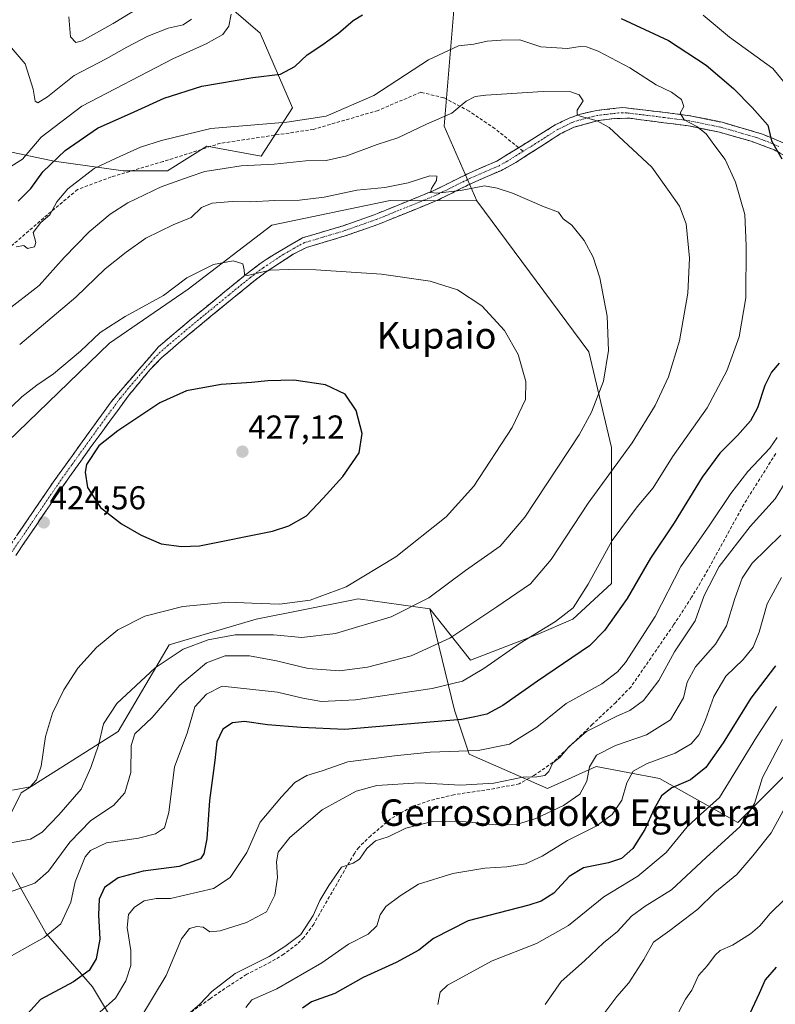
# Model space of a CAD drawing. Units: metres. Extents: x 579728 to 583149, y 4765911 to 4768265.
# Drawn here: x 580326 to 580554, y 4766078 to 4766376 of the extents above; entities that cross this region are included whole.
import ezdxf
from ezdxf.enums import TextEntityAlignment as Align

# ---------------------------------------------------------------- set-up
doc = ezdxf.new("R2010")
doc.units = ezdxf.units.M
doc.header["$MEASUREMENT"] = 0
doc.linetypes.add('TRAZO_Y_PUNTO', pattern=[1, 0.5, -0.25, 0, -0.25])
doc.linetypes.add('TRAZOSX2', pattern=[1.5, 1, -0.5])
for name, color, linetype, lineweight in [('Arbolado forestal CxS', 92, 'Continuous', 0), ('Camino', 19, 'TRAZOSX2', 0), ('Camino Cxs', 19, 'Continuous', 0), ('Camino eje', 19, 'TRAZO_Y_PUNTO', 0), ('Carátula', 7, 'Continuous', 5), ('Curva de nivel maestra', 36, 'Continuous', 30), ('Curva de nivel normal', 36, 'Continuous', 0), ('Pastizal CxS', 92, 'Continuous', 0), ('Punto de cota en terreno', 7, 'Continuous', 0), ('Rótulo de punto de cota en terreno', 19, 'Continuous', 0), ('Senda', 19, 'TRAZOSX2', 0), ('Texto cartográfico', 19, 'Continuous', 0)]:
    doc.layers.add(name, color=color, linetype=linetype, lineweight=lineweight)
doc.styles.add('Arial', font='txt', dxfattribs={"height": 0.2})

# ---------------------------------------------------------------- blocks, each defined once
blk = doc.blocks.new('*U203')
at = {"layer": 'Curva de nivel normal', "color": 36, "linetype": 'Continuous', "lineweight": 0}
for points in [[(580340.55, 4766376.45, 385), (580341.01, 4766370.38, 385), (580342.65, 4766368.73, 385), (580344.54, 4766369.18, 385), (580353.95, 4766374.44, 385), (580361.38, 4766378.99, 385)], [(580555.75, 4766219.8, 385), (580547.11, 4766211.26, 385), (580544.04, 4766206.78, 385), (580541.82, 4766200.62, 385), (580539.32, 4766192.34, 385), (580535.99, 4766186.81, 385), (580529.95, 4766180, 385), (580527.43, 4766175.29, 385), (580526.36, 4766170.61, 385), (580522.41, 4766163.89, 385), (580515.11, 4766159.41, 385), (580505.8, 4766156.18, 385), (580499.99, 4766153.21, 385), (580497.88, 4766149.75, 385), (580497.13, 4766145.4, 385), (580494.99, 4766141.45, 385), (580490.02, 4766137.99, 385), (580481.74, 4766134.15, 385), (580475.81, 4766132.3, 385), (580469.47, 4766132.14, 385), (580458.51, 4766133.33, 385), (580450.46, 4766133.24, 385), (580442.45, 4766131.14, 385), (580437.06, 4766128.54, 385), (580433.21, 4766127.37, 385), (580430.6, 4766125.03, 385), (580428.42, 4766121.81, 385), (580426.48, 4766120.59, 385), (580422.94, 4766119.35, 385), (580419.16, 4766113.83, 385), (580416.38, 4766109.28, 385), (580414.43, 4766104.8, 385), (580410.66, 4766099.03, 385), (580405.86, 4766095.42, 385), (580401.14, 4766092.43, 385), (580390.84, 4766087.24, 385), (580383.74, 4766081.79, 385), (580380.15, 4766077.99, 385), (580374.45, 4766073.12, 385)]]:
    blk.add_polyline3d(points, dxfattribs=at)
blk = doc.blocks.new('*U205')
at = {"layer": 'Curva de nivel normal', "color": 36, "linetype": 'Continuous', "lineweight": 0}
blk.add_polyline3d([(580555.91, 4766206.96, 380), (580551.61, 4766198.96, 380), (580549.17, 4766190.39, 380), (580547.38, 4766185.88, 380), (580544.33, 4766182.13, 380), (580539.11, 4766177.14, 380), (580535.48, 4766170.94, 380), (580533.03, 4766163.91, 380), (580531.03, 4766159.51, 380), (580528.63, 4766156.66, 380), (580523.79, 4766153.85, 380), (580515.33, 4766150.7, 380), (580511.14, 4766148.41, 380), (580509.2, 4766144.93, 380), (580507.67, 4766139.6, 380), (580504.78, 4766135.26, 380), (580499.94, 4766131.82, 380), (580491.27, 4766127.4, 380), (580483.61, 4766122.72, 380), (580478.61, 4766120.4, 380), (580472.94, 4766119.44, 380), (580466.27, 4766119.09, 380), (580456.61, 4766117.48, 380), (580446.27, 4766114.24, 380), (580440.72, 4766110.69, 380), (580436.31, 4766107.51, 380), (580434.6, 4766104.95, 380), (580433.62, 4766101.61, 380), (580431, 4766099.15, 380), (580425.06, 4766096.11, 380), (580416.98, 4766090.49, 380), (580403.41, 4766082.61, 380), (580395.85, 4766079.28, 380), (580394.08, 4766076.95, 380)], dxfattribs=at)
blk = doc.blocks.new('*U237')
at = {"layer": 'Curva de nivel normal', "color": 36, "linetype": 'Continuous', "lineweight": 0}
blk.add_polyline3d([(580324.64, 4766306.97, 405), (580326.9, 4766307.32, 405), (580328.03, 4766306.41, 405), (580330.17, 4766306.96, 405), (580330.52, 4766308.24, 405), (580329.72, 4766311.26, 405), (580332.1, 4766314.29, 405), (580334.81, 4766316.63, 405), (580336.93, 4766320.53, 405), (580340.26, 4766324.44, 405), (580348.16, 4766330.56, 405), (580354.87, 4766333.75, 405), (580362.16, 4766337.04, 405), (580368.59, 4766339.12, 405), (580383.45, 4766342.69, 405), (580406.46, 4766344.57, 405), (580418.35, 4766346.46, 405), (580432.76, 4766352.71, 405), (580449.27, 4766363.46, 405), (580458.31, 4766367.69, 405), (580462.95, 4766368.16, 405), (580466.96, 4766369.08, 405), (580471.24, 4766369.44, 405), (580476.84, 4766369.52, 405), (580483.18, 4766367.37, 405), (580491.22, 4766366.93, 405), (580495.1, 4766367.5, 405), (580497, 4766367.43, 405), (580500.57, 4766366.13, 405), (580510.09, 4766361.09, 405), (580518.07, 4766355.89, 405), (580522.75, 4766353.72, 405), (580525.68, 4766351.42, 405), (580526.46, 4766349.31, 405), (580525.3, 4766347.31, 405), (580526.52, 4766345.3, 405), (580530.4, 4766343.28, 405), (580533.18, 4766341.09, 405), (580535.81, 4766337.44, 405), (580538.91, 4766333.35, 405), (580542.08, 4766326.49, 405), (580544.84, 4766316.68, 405), (580545.24, 4766307.25, 405), (580545.18, 4766291.53, 405), (580543.16, 4766279.73, 405), (580539.47, 4766269.42, 405), (580533.48, 4766258.22, 405), (580523.02, 4766243.39, 405), (580517.15, 4766234.07, 405), (580512.28, 4766228.29, 405), (580504.81, 4766218.19, 405), (580497.5, 4766204.93, 405), (580492.94, 4766197.79, 405), (580487.61, 4766193.64, 405), (580476.94, 4766187.08, 405), (580466.01, 4766179.41, 405), (580459.56, 4766175.59, 405), (580450.32, 4766173.37, 405), (580427.19, 4766170, 405), (580416.91, 4766169.48, 405), (580411.26, 4766170.52, 405), (580403.6, 4766172.32, 405), (580386.93, 4766174.09, 405), (580382.14, 4766171.71, 405), (580378.66, 4766167.88, 405), (580376.32, 4766159.91, 405), (580372.51, 4766149.72, 405), (580370.77, 4766135.96, 405), (580369.43, 4766131.3, 405), (580366.73, 4766129.47, 405), (580361.6, 4766128.12, 405), (580351.93, 4766126.75, 405), (580347.12, 4766124.42, 405), (580345.44, 4766122.54, 405), (580342.43, 4766114.99, 405), (580341.17, 4766108.78, 405), (580338.14, 4766102.28, 405), (580333.1, 4766098.16, 405), (580320.7, 4766091.13, 405)], dxfattribs=at)
blk = doc.blocks.new('*U244')
at = {"layer": 'Curva de nivel normal', "color": 36, "linetype": 'Continuous', "lineweight": 0}
blk.add_polyline3d([(580554.47, 4766168, 370), (580548.44, 4766158.68, 370), (580537.19, 4766140.42, 370), (580531.51, 4766135.29, 370), (580527.41, 4766131.54, 370), (580521.11, 4766123.8, 370), (580512.53, 4766116.65, 370), (580502.29, 4766110.39, 370), (580491.53, 4766101.72, 370), (580481.94, 4766096.32, 370), (580468.51, 4766091.06, 370), (580454.96, 4766083.75, 370), (580452.83, 4766081.57, 370), (580452.06, 4766077.91, 370)], dxfattribs=at)
blk = doc.blocks.new('*U260')
at = {"layer": 'Curva de nivel maestra', "color": 36, "linetype": 'Continuous', "lineweight": 30}
blk.add_polyline3d([(580554.14, 4766180.27, 375), (580546.72, 4766170.43, 375), (580538.36, 4766156.98, 375), (580533.04, 4766149.52, 375), (580528.46, 4766145.8, 375), (580522.79, 4766143.34, 375), (580519.7, 4766140.96, 375), (580517.39, 4766136.86, 375), (580514.69, 4766130.76, 375), (580511.02, 4766124.99, 375), (580507.59, 4766122.03, 375), (580503.68, 4766120.7, 375), (580496.14, 4766119.2, 375), (580491.82, 4766116.54, 375), (580487.16, 4766111.51, 375), (580483.28, 4766109.09, 375), (580479.57, 4766107.94, 375), (580461.25, 4766103.13, 375), (580450.79, 4766097.81, 375), (580446.3, 4766094.3, 375), (580439.48, 4766090.52, 375), (580429.48, 4766086.06, 375), (580420.93, 4766081.24, 375), (580413.93, 4766078.65, 375), (580411.16, 4766076.8, 375)], dxfattribs=at)
blk = doc.blocks.new('5PATER')
at = {"layer": 'Carátula', "linetype": 'Continuous', "lineweight": 5}
h = blk.add_hatch(color=250, dxfattribs=at)
edge = h.paths.add_edge_path()
edge.add_ellipse((0, 0.01), major_axis=(-1.33, -1.34), ratio=0.999422, start_angle=0, end_angle=360)

msp = doc.modelspace()

# ---------------------------------------------------------------- linework, layer by layer
at = {"layer": 'Arbolado forestal CxS', "color": 92, "linetype": 'Continuous', "lineweight": 0}
for points in [[(580412.3, 4766514.68, 354.63), (580415.76, 4766498.3, 361.58), (580429.06, 4766489.44, 358.69), (580431.86, 4766474.31, 362.54), (580428.22, 4766437.81, 377.88), (580429.91, 4766413.18, 388.19), (580440.39, 4766394.39, 397.4), (580454.14, 4766393.59, 398.43), (580456.94, 4766378.47, 403.23), (580453.96, 4766343.4, 412.6), (580463.87, 4766320.8, 415.9)], [(580412.3, 4766514.68, 354.63), (580415.76, 4766498.3, 361.58), (580429.06, 4766489.44, 358.69), (580431.86, 4766474.31, 362.54), (580428.22, 4766437.81, 377.88), (580429.91, 4766413.18, 388.19), (580440.39, 4766394.39, 397.4), (580454.14, 4766393.59, 398.43), (580456.94, 4766378.47, 403.23), (580453.96, 4766343.4, 412.6), (580463.87, 4766320.8, 415.9)], [(580245.93, 4766288.84, 407.82), (580232.32, 4766270.89, 413.2), (580191.68, 4766251, 420.01), (580167.62, 4766229.38, 429.88), (580154.87, 4766224.71, 432.59), (580169.84, 4766189.25, 432.18), (580191.12, 4766175.06, 432.07), (580231.88, 4766212.31, 417.99), (580246.78, 4766234.63, 414.97), (580258.69, 4766245.05, 412.68), (580272.09, 4766261.42, 410.36), (580275.07, 4766273.33, 410.23), (580275.07, 4766295.65, 407.8), (580286.98, 4766317.98, 404.34), (580307.83, 4766338.81, 398.48), (580309.34, 4766338.5, 398.02), (580336.12, 4766332.86, 402.99), (580356.96, 4766329.88, 408.29), (580370.36, 4766329.88, 410.51), (580382.28, 4766337.32, 408.97), (580398.66, 4766334.35, 410.97), (580408.15, 4766348.98, 404.84), (580398.36, 4766371.56, 398.09), (580389.72, 4766379, 395.88)], [(580245.93, 4766288.84, 407.82), (580232.32, 4766270.89, 413.2), (580191.68, 4766251, 420.01), (580167.62, 4766229.38, 429.88), (580154.87, 4766224.71, 432.59), (580169.84, 4766189.25, 432.18), (580191.12, 4766175.06, 432.07), (580231.88, 4766212.31, 417.99), (580246.78, 4766234.63, 414.97), (580258.69, 4766245.05, 412.68), (580272.09, 4766261.42, 410.36), (580275.07, 4766273.33, 410.23), (580275.07, 4766295.65, 407.8), (580286.98, 4766317.98, 404.34), (580307.83, 4766338.81, 398.48), (580309.34, 4766338.5, 398.02), (580336.12, 4766332.86, 402.99), (580356.96, 4766329.88, 408.29), (580370.36, 4766329.88, 410.51), (580382.28, 4766337.32, 408.97), (580398.66, 4766334.35, 410.97), (580408.15, 4766348.98, 404.84), (580398.36, 4766371.56, 398.09), (580389.72, 4766379, 395.88)], [(580456.94, 4766378.47, 403.23), (580453.96, 4766343.4, 412.6), (580463.87, 4766320.8, 415.9), (580437.67, 4766320.95, 416.06), (580401.93, 4766313.51, 418.51), (580376.62, 4766294.16, 421.47), (580352.8, 4766277.79, 422.13), (580309.61, 4766236.12, 423.24), (580244.25, 4766178.92, 431.46), (580296.18, 4766149.15, 421.96), (580298.03, 4766130.08, 415.99), (580289.94, 4766117.96, 413.04), (580261.1, 4766103.98, 416.12), (580240.25, 4766097.92, 417.73), (580220.67, 4766091.88, 419.53), (580222.93, 4766105.21, 427.7), (580228.14, 4766124.73, 433.26), (580225.54, 4766137.74, 434.55), (580217.61, 4766150.42, 435.84), (580190.89, 4766131.13, 442.28)], [(580191.12, 4766175.06, 432.07), (580231.88, 4766212.31, 417.99), (580246.78, 4766234.63, 414.97), (580258.69, 4766245.05, 412.68), (580272.09, 4766261.42, 410.36), (580275.07, 4766273.33, 410.23), (580275.07, 4766295.65, 407.8), (580286.98, 4766317.98, 404.34), (580307.83, 4766338.81, 398.48), (580309.34, 4766338.5, 398.02), (580336.12, 4766332.86, 402.99), (580356.96, 4766329.88, 408.29), (580370.36, 4766329.88, 410.51), (580382.28, 4766337.32, 408.97), (580398.66, 4766334.35, 410.97), (580408.15, 4766348.98, 404.84), (580398.36, 4766371.56, 398.09), (580389.72, 4766379, 395.88)], [(580389.72, 4766379, 395.88), (580398.36, 4766371.56, 398.09), (580408.15, 4766348.98, 404.84), (580398.66, 4766334.35, 410.97), (580382.28, 4766337.32, 408.97), (580370.36, 4766329.88, 410.51), (580356.96, 4766329.88, 408.29), (580336.12, 4766332.86, 402.99), (580309.34, 4766338.5, 398.02), (580307.83, 4766338.81, 398.48), (580286.98, 4766317.98, 404.34), (580275.07, 4766295.65, 407.8), (580275.07, 4766273.33, 410.23), (580272.09, 4766261.42, 410.36), (580258.69, 4766245.05, 412.68), (580246.78, 4766234.63, 414.97), (580231.88, 4766212.31, 417.99), (580191.12, 4766175.06, 432.07)], [(580557.46, 4766147.64, 359.56), (580542.71, 4766132.89, 363.64), (580542.71, 4766132.89, 363.64), (580519.11, 4766146.17, 374.9), (580499.93, 4766149.86, 382.94), (580485.18, 4766143.22, 386.1), (580461.58, 4766153.55, 392.8), (580457.16, 4766166.82, 399.61), (580449.65, 4766197.44, 412.32), (580462, 4766182, 405), (580482.08, 4766189.72, 402.9), (580492.89, 4766194.35, 402.33), (580504.58, 4766205.14, 400.96), (580504.52, 4766246.23, 410.17), (580497.67, 4766275.2, 415.66), (580463.87, 4766320.8, 415.9), (580453.96, 4766343.4, 412.6), (580456.94, 4766378.47, 403.23)], [(580463.87, 4766320.8, 415.9), (580437.67, 4766320.95, 416.06), (580401.93, 4766313.51, 418.51), (580376.62, 4766294.16, 421.47), (580352.8, 4766277.79, 422.13), (580309.61, 4766236.12, 423.24), (580244.25, 4766178.92, 431.46), (580296.18, 4766149.15, 421.96), (580298.03, 4766130.08, 415.99), (580289.94, 4766117.96, 413.04), (580261.1, 4766103.98, 416.12), (580240.25, 4766097.92, 417.73), (580220.67, 4766091.88, 419.53)], [(580449.65, 4766197.44, 412.32), (580462, 4766182, 405), (580482.08, 4766189.72, 402.9), (580492.89, 4766194.35, 402.33), (580504.58, 4766205.14, 400.96), (580504.52, 4766246.23, 410.17), (580497.67, 4766275.2, 415.66), (580463.87, 4766320.8, 415.9)], [(580220.67, 4766091.88, 419.53), (580214.5, 4766080.99, 418.59), (580236.92, 4766055.59, 412.65), (580256.6, 4766022.94, 409.33), (580266.47, 4766019.27, 405.31), (580282.02, 4766019.7, 404.69), (580282.86, 4766033.75, 408.25), (580289.94, 4766054.03, 407.68), (580302.47, 4766047.2, 400.8), (580307.09, 4766044.68, 398.13), (580314.89, 4766033.76, 392.69), (580336.91, 4766032.2, 386.48), (580350.81, 4766043.01, 385.35), (580361.62, 4766060, 384.54), (580347.72, 4766083.17, 396.46), (580333.67, 4766099.32, 404.13), (580318.38, 4766126.41, 413.68), (580326.1, 4766141.85, 418.5), (580355.44, 4766160.38, 410.79), (580370.88, 4766186.64, 413.92), (580397.14, 4766194.36, 415.28), (580426.12, 4766200.15, 416.68), (580428.03, 4766200.53, 416.58), (580449.65, 4766197.44, 412.32)], [(580361.62, 4766060, 384.54), (580347.72, 4766083.17, 396.46), (580333.67, 4766099.32, 404.13), (580318.38, 4766126.41, 413.68), (580326.1, 4766141.85, 418.5), (580355.44, 4766160.38, 410.79), (580370.88, 4766186.64, 413.92), (580397.14, 4766194.36, 415.28), (580426.12, 4766200.15, 416.68), (580428.03, 4766200.53, 416.58), (580449.65, 4766197.44, 412.32), (580457.16, 4766166.82, 399.61), (580461.58, 4766153.55, 392.8), (580485.18, 4766143.22, 386.1), (580499.93, 4766149.86, 382.94), (580519.11, 4766146.17, 374.9), (580542.71, 4766132.89, 363.64), (580557.46, 4766147.64, 359.56)], [(580449.65, 4766197.44, 412.32), (580457.16, 4766166.82, 399.61), (580461.58, 4766153.55, 392.8), (580485.18, 4766143.22, 386.1), (580499.93, 4766149.86, 382.94), (580519.11, 4766146.17, 374.9), (580542.71, 4766132.89, 363.64), (580557.46, 4766147.64, 359.56), (580573.68, 4766163.13, 359.85), (580596.54, 4766160.92, 352.39), (580609.03, 4766176.24, 352.33), (580610.13, 4766174.27, 351.4), (580612.18, 4766170.62, 349.86), (580627.07, 4766152.76, 341.53), (580664.29, 4766148.3, 335.69), (580658.49, 4766160.18, 335.79), (580668.08, 4766168.29, 335.23), (580689.47, 4766169.03, 331.33), (580707.9, 4766164.6, 328.23), (580727.82, 4766154.28, 320.6), (580735.19, 4766163.86, 324.37), (580736.67, 4766183.04, 327.66), (580739.57, 4766191.27, 329.15)], [(580449.65, 4766197.44, 412.32), (580457.16, 4766166.82, 399.61), (580461.58, 4766153.55, 392.8), (580485.18, 4766143.22, 386.1), (580499.93, 4766149.86, 382.94), (580519.11, 4766146.17, 374.9), (580542.71, 4766132.89, 363.64), (580557.46, 4766147.64, 359.56), (580573.68, 4766163.13, 359.85), (580596.54, 4766160.92, 352.39), (580609.03, 4766176.24, 352.33), (580610.13, 4766174.27, 351.4), (580612.18, 4766170.62, 349.86), (580627.07, 4766152.76, 341.53), (580664.29, 4766148.3, 335.69), (580658.49, 4766160.18, 335.79), (580668.08, 4766168.29, 335.23), (580689.47, 4766169.03, 331.33), (580707.9, 4766164.6, 328.23), (580727.82, 4766154.28, 320.6), (580735.19, 4766163.86, 324.37), (580736.67, 4766183.04, 327.66), (580739.57, 4766191.27, 329.15)]]:
    msp.add_polyline3d(points, dxfattribs=at)
at = {"layer": 'Camino', "color": 19, "linetype": 'TRAZOSX2', "lineweight": 0}
for points in [[(580476.48, 4766336.91), (580487.56, 4766343.78), (580492.01, 4766345.95), (580495.24, 4766347.06), (580500.05, 4766348.17), (580508.01, 4766349.02), (580520.81, 4766347.55), (580528.32, 4766346.58), (580538.01, 4766344.58), (580550.19, 4766341.02), (580556.7, 4766338.25), (580563.97, 4766333.92), (580573.4, 4766327.62), (580581.84, 4766321.38), (580585.08, 4766320.18), (580588.4, 4766319.38), (580591.76, 4766319.3), (580596.24, 4766319.78), (580601.76, 4766321.62), (580610.71, 4766325.8), (580617.32, 4766328.74), (580631.84, 4766336.34), (580639.64, 4766338.9), (580644.96, 4766340.26)], [(580559.51, 4766333.04), (580553.7, 4766336.26), (580546.8, 4766338.85), (580537.26, 4766341.55), (580527.81, 4766343.5), (580520.41, 4766344.45), (580510.17, 4766345.79), (580505.45, 4766345.75), (580500.56, 4766345.09), (580493.21, 4766343.06), (580489.07, 4766341.05), (580475.67, 4766332.47), (580471.33, 4766330.05), (580462.63, 4766326.31), (580451.95, 4766320.99), (580433.98, 4766313.71), (580424.41, 4766310.34), (580412.4, 4766306.74), (580408.39, 4766304.69), (580404.21, 4766302.01), (580400.17, 4766299.32), (580396.37, 4766296.45), (580383.48, 4766285.92), (580373.65, 4766277.77), (580368.68, 4766273.44), (580365.16, 4766269.89), (580358.78, 4766262.18), (580347.03, 4766246.21), (580338.34, 4766233.99), (580324.52, 4766213.66)], [(580322.23, 4766215.82), (580335.79, 4766235.78), (580353.32, 4766260.11), (580367.66, 4766276.74), (580377.64, 4766285.14), (580394.44, 4766298.9), (580398.36, 4766301.86), (580402.56, 4766304.66), (580411.15, 4766309.63), (580423.44, 4766313.3), (580432.87, 4766316.63), (580450.66, 4766323.84), (580461.32, 4766329.14), (580469.88, 4766332.82), (580476.48, 4766336.91)]]:
    msp.add_lwpolyline(points, dxfattribs=at)
at = {"layer": 'Camino Cxs', "color": 19, "linetype": 'Continuous', "lineweight": 0}
for points in [[(580324.94, 4766219.81, 424.74), (580327.65, 4766223.8, 424.65), (580330.37, 4766227.8, 424.54), (580333.08, 4766231.79, 424.44), (580335.79, 4766235.78, 424.39), (580338.71, 4766239.84, 424.4), (580341.63, 4766243.89, 424.3), (580344.56, 4766247.95, 424.29), (580347.48, 4766252, 424.15), (580350.4, 4766256.06, 423.94), (580353.32, 4766260.11, 423.77), (580356.19, 4766263.44, 423.48), (580359.06, 4766266.76, 423.47), (580361.92, 4766270.09, 423.3), (580364.79, 4766273.41, 422.91), (580367.66, 4766276.74, 422.63), (580370.99, 4766279.54, 422.28), (580374.31, 4766282.34, 422.17), (580377.64, 4766285.14, 421.83), (580381, 4766287.89, 421.47), (580384.36, 4766290.64, 421.41), (580387.72, 4766293.4, 420.87), (580391.08, 4766296.15, 420.67), (580394.44, 4766298.9, 419.94), (580398.36, 4766301.86, 419.43), (580400.46, 4766303.26, 419.02), (580402.56, 4766304.66, 418.79), (580406.86, 4766307.15, 418.38), (580411.15, 4766309.63, 417.75), (580415.25, 4766310.85, 417.6), (580419.34, 4766312.08, 417.29), (580423.44, 4766313.3, 416.96), (580426.58, 4766314.41, 416.83), (580429.73, 4766315.52, 416.62), (580432.87, 4766316.63, 416.35), (580437.32, 4766318.43, 415.9), (580441.77, 4766320.24, 415.63), (580446.21, 4766322.04, 415.36), (580450.66, 4766323.84, 414.93), (580454.21, 4766325.61, 414.75), (580457.77, 4766327.37, 414.41), (580461.32, 4766329.14, 413.96), (580465.6, 4766330.98, 413.93), (580469.88, 4766332.82, 413.36), (580473.42, 4766335.01, 413.15), (580476.95, 4766337.2, 412.73), (580480.49, 4766339.4, 412.39), (580484.02, 4766341.59, 411.93), (580487.56, 4766343.78, 411.1), (580492.01, 4766345.95, 410.46), (580495.24, 4766347.06, 409.94), (580500.05, 4766348.17, 408.97), (580504.03, 4766348.6, 408.3), (580508.01, 4766349.02, 407.73), (580512.28, 4766348.53, 407), (580516.54, 4766348.04, 406.37), (580520.81, 4766347.55, 405.88), (580524.57, 4766347.07, 405.34), (580528.32, 4766346.58, 404.68), (580533.17, 4766345.58, 403.91), (580538.01, 4766344.58, 403.01), (580542.07, 4766343.39, 401.99), (580546.13, 4766342.21, 401.33), (580550.19, 4766341.02, 400.7), (580553.45, 4766339.64, 399.75), (580556.7, 4766338.25, 399)], [(580556.61, 4766334.65, 399.61), (580553.7, 4766336.26, 400.2), (580550.25, 4766337.56, 400.87), (580546.8, 4766338.85, 401.73), (580542.03, 4766340.2, 402.81), (580537.26, 4766341.55, 403.74), (580532.54, 4766342.53, 404.62), (580527.81, 4766343.5, 405.23), (580524.11, 4766343.98, 406.04), (580520.41, 4766344.45, 406.78), (580517, 4766344.9, 407.16), (580513.58, 4766345.34, 407.68), (580510.17, 4766345.79, 408.15), (580505.45, 4766345.75, 408.9), (580500.56, 4766345.09, 409.95), (580496.89, 4766344.08, 410.57), (580493.21, 4766343.06, 410.88), (580489.07, 4766341.05, 411.7), (580485.72, 4766338.91, 412.41), (580482.37, 4766336.76, 412.74), (580479.02, 4766334.62, 413.23), (580475.67, 4766332.47, 413.69), (580471.33, 4766330.05, 413.96), (580466.98, 4766328.18, 414.62), (580462.63, 4766326.31, 414.55), (580459.07, 4766324.54, 414.75), (580455.51, 4766322.76, 414.95), (580451.95, 4766320.99, 415.33), (580447.46, 4766319.17, 415.74), (580442.97, 4766317.35, 416), (580438.47, 4766315.53, 416.39), (580433.98, 4766313.71, 416.71), (580430.79, 4766312.59, 416.89), (580427.6, 4766311.46, 417.26), (580424.41, 4766310.34, 417.52), (580420.41, 4766309.14, 417.67), (580416.4, 4766307.94, 418.03), (580412.4, 4766306.74, 418.18), (580408.39, 4766304.69, 418.68), (580404.21, 4766302.01, 419.27), (580400.17, 4766299.32, 419.9), (580396.37, 4766296.45, 420.36), (580393.15, 4766293.82, 421.03), (580389.93, 4766291.19, 421.42), (580386.7, 4766288.55, 421.73), (580383.48, 4766285.92, 422.04), (580380.2, 4766283.2, 422.38), (580376.93, 4766280.49, 422.63), (580373.65, 4766277.77, 422.79), (580371.17, 4766275.61, 422.99), (580368.68, 4766273.44, 423.17), (580365.16, 4766269.89, 423.56), (580363.03, 4766267.32, 423.75), (580360.91, 4766264.75, 423.9), (580358.78, 4766262.18, 423.96), (580355.84, 4766258.19, 424.27), (580352.91, 4766254.2, 424.35), (580349.97, 4766250.2, 424.6), (580347.03, 4766246.21, 424.64), (580344.13, 4766242.14, 424.69), (580341.24, 4766238.06, 424.68), (580338.34, 4766233.99, 424.55), (580335.58, 4766229.92, 424.48), (580332.81, 4766225.86, 424.54), (580330.05, 4766221.79, 424.61), (580327.28, 4766217.73, 424.72), (580324.52, 4766213.66, 424.88)]]:
    msp.add_polyline3d(points, dxfattribs=at)
at = {"layer": 'Camino eje', "color": 19, "linetype": 'TRAZO_Y_PUNTO', "lineweight": 0}
for points in [[(580555.2, 4766337.26), (580551.95, 4766338.64), (580548.5, 4766339.94), (580542.41, 4766341.72), (580537.64, 4766343.07), (580528.07, 4766345.04), (580524.31, 4766345.53), (580520.61, 4766346), (580515.49, 4766346.67), (580509.09, 4766347.41), (580506.73, 4766347.39), (580502.75, 4766346.96), (580500.31, 4766346.63), (580497.9, 4766346.08), (580494.23, 4766345.06), (580492.61, 4766344.51), (580490.39, 4766343.42), (580488.32, 4766342.42), (580481.62, 4766338.13), (580477.86, 4766335.8)], [(580477.86, 4766335.8), (580472.78, 4766332.65), (580470.61, 4766331.44), (580461.98, 4766327.73), (580456.65, 4766325.08), (580451.31, 4766322.42), (580433.43, 4766315.17), (580428.64, 4766313.49), (580423.93, 4766311.82), (580417.92, 4766310.02), (580411.78, 4766308.19), (580409.77, 4766307.16), (580405.48, 4766304.68), (580403.39, 4766303.34), (580399.27, 4766300.59), (580395.41, 4766297.68), (580388.96, 4766292.41), (580380.56, 4766285.53), (580375.65, 4766281.46), (580370.66, 4766277.26), (580368.17, 4766275.09), (580366.41, 4766273.32), (580359.24, 4766265), (580356.05, 4766261.15), (580350.18, 4766253.16), (580341.41, 4766241), (580337.07, 4766234.89), (580330.29, 4766224.91), (580323.38, 4766214.74)]]:
    msp.add_lwpolyline(points, dxfattribs=at)
at = {"layer": 'Curva de nivel maestra', "color": 36, "linetype": 'Continuous', "lineweight": 30}
for points in [[(580325.25, 4766320.72, 400), (580329.02, 4766324.54, 400), (580332.67, 4766329.56, 400), (580339.44, 4766336.06, 400), (580349.21, 4766342.82, 400), (580360.25, 4766347.7, 400), (580369.33, 4766351.83, 400), (580380.74, 4766355.54, 400), (580396.18, 4766358.12, 400), (580404.48, 4766359.09, 400), (580408.83, 4766361.41, 400), (580412.54, 4766365.01, 400), (580417.02, 4766367.9, 400), (580422, 4766371.5, 400), (580426.45, 4766375.38, 400), (580429.26, 4766377.09, 400)], [(580507.48, 4766375.92, 400), (580521.77, 4766369.3, 400), (580533.2, 4766361.86, 400), (580541.48, 4766354.84, 400), (580547.06, 4766349.08, 400), (580551.86, 4766343.7, 400), (580552.92, 4766339, 400), (580556.02, 4766333.52, 400)], [(580555.21, 4766271.79, 400), (580552.97, 4766269, 400), (580550.88, 4766265.04, 400), (580548.69, 4766258.29, 400), (580546.55, 4766254.29, 400), (580542.62, 4766249.84, 400), (580537.28, 4766244.54, 400), (580531.94, 4766237.26, 400), (580523.5, 4766223.49, 400), (580516.37, 4766212.76, 400), (580509.31, 4766200.62, 400), (580502.43, 4766190.89, 400), (580497.96, 4766186.28, 400), (580482.25, 4766175.6, 400), (580471.69, 4766168.29, 400), (580466.88, 4766165.6, 400), (580463.27, 4766164.82, 400), (580459.27, 4766164.02, 400), (580446.27, 4766162.95, 400), (580423.93, 4766160.99, 400), (580410.75, 4766161.62, 400), (580400.55, 4766162.41, 400), (580393.62, 4766163.41, 400), (580390.05, 4766163.06, 400), (580387.11, 4766161.06, 400), (580385.24, 4766157.32, 400), (580384.69, 4766151.62, 400), (580383.03, 4766139.55, 400), (580382.29, 4766128, 400), (580381.32, 4766123.37, 400), (580380.32, 4766121.91, 400), (580373.9, 4766119.57, 400), (580363.01, 4766118.22, 400), (580355.44, 4766116.21, 400), (580351.34, 4766113.24, 400), (580349.73, 4766109.76, 400), (580349.54, 4766104.99, 400), (580349.94, 4766097.66, 400), (580348.83, 4766091.66, 400), (580346.71, 4766088.16, 400), (580341.96, 4766084.76, 400), (580332, 4766079.41, 400), (580327.16, 4766074, 400)], [(580374.56, 4766216.3, 425), (580380.03, 4766216.58, 425), (580402.09, 4766220.97, 425), (580407.01, 4766222.58, 425), (580412.39, 4766225.62, 425), (580417.37, 4766230.94, 425), (580423.39, 4766237.54, 425), (580428.25, 4766244.63, 425), (580429.25, 4766250.53, 425), (580427.34, 4766257.44, 425), (580424.04, 4766262.41, 425), (580418.17, 4766265.22, 425), (580408.55, 4766266.66, 425), (580400.74, 4766266.45, 425), (580395.8, 4766265.88, 425), (580386.6, 4766265.31, 425), (580376.14, 4766263.37, 425), (580368.09, 4766259.72, 425), (580355.31, 4766251.33, 425), (580349.62, 4766246.72, 425), (580345.88, 4766241.08, 425), (580345.46, 4766238.8, 425), (580346.17, 4766234.2, 425), (580350.12, 4766228.16, 425), (580356.46, 4766223.17, 425), (580362.42, 4766219.78, 425), (580368.44, 4766217.09, 425), (580374.56, 4766216.3, 425)], [(580554.31, 4766089.14, 350), (580551.01, 4766085.28, 350), (580549.25, 4766081.21, 350), (580547.04, 4766076.68, 350), (580545.06, 4766072.32, 350), (580543.47, 4766071.8, 350), (580541.55, 4766071.55, 350), (580539.94, 4766069.91, 350), (580539.48, 4766067.36, 350), (580540.74, 4766065.2, 350), (580543.89, 4766063.52, 350), (580550.95, 4766060.37, 350), (580558.62, 4766059.91, 350)]]:
    msp.add_polyline3d(points, dxfattribs=at)
at = {"layer": 'Curva de nivel normal', "color": 36, "linetype": 'Continuous', "lineweight": 0}
for points in [[(580309.55, 4766378.54, 390), (580315.71, 4766375.18, 390), (580318.79, 4766371.69, 390), (580321.15, 4766369.46, 390), (580324.3, 4766365.83, 390), (580327.31, 4766362.22, 390), (580329.8, 4766354.59, 390), (580330.36, 4766351, 390), (580331.14, 4766350.43, 390), (580334.07, 4766352.28, 390), (580342.15, 4766358.7, 390), (580351.87, 4766363.74, 390), (580358.06, 4766367.33, 390), (580364.39, 4766370.63, 390), (580370.61, 4766372.99, 390), (580375.14, 4766374.04, 390), (580377.61, 4766375.74, 390)], [(580322.24, 4766330.68, 395), (580326.58, 4766333.43, 395), (580332.13, 4766340.07, 395), (580344.48, 4766349.43, 395), (580371.93, 4766363.81, 395), (580382.04, 4766368.28, 395), (580387.07, 4766371.16, 395), (580388.94, 4766373.64, 395), (580389.61, 4766377.31, 395)], [(580532.23, 4766376.94, 395), (580540.24, 4766370.3, 395), (580553.36, 4766360.82, 395), (580568.2, 4766342.68, 395)], [(580321.16, 4766287.13, 410), (580331.56, 4766295.24, 410), (580339.17, 4766303.67, 410), (580346.7, 4766311.44, 410), (580353.01, 4766316.79, 410), (580358.37, 4766320.22, 410), (580368.42, 4766325.02, 410), (580376.91, 4766328.08, 410), (580381.64, 4766329.67, 410), (580387.49, 4766330.62, 410), (580392.67, 4766331.44, 410), (580402.63, 4766331.91, 410), (580412.13, 4766332.9, 410), (580418.33, 4766333.04, 410), (580424.55, 4766334.48, 410), (580433.69, 4766337.88, 410), (580439.94, 4766339.88, 410), (580448.61, 4766344.03, 410), (580456.27, 4766347.36, 410), (580460.61, 4766350.97, 410), (580463.35, 4766352.33, 410), (580466.61, 4766352.79, 410), (580483.94, 4766353.88, 410), (580492.24, 4766353.8, 410), (580494.79, 4766352.92, 410), (580496.04, 4766351.04, 410), (580494.22, 4766348.25, 410), (580494.23, 4766346.94, 410), (580495.11, 4766346.43, 410), (580500.2, 4766345.01, 410), (580503.9, 4766343, 410), (580516.73, 4766331.01, 410), (580522.04, 4766323.62, 410), (580525.14, 4766319.21, 410), (580527.14, 4766313.89, 410), (580528.18, 4766303.48, 410), (580527.6, 4766292.91, 410), (580525.14, 4766278.47, 410), (580521.75, 4766267.63, 410), (580517.76, 4766258.97, 410), (580510.84, 4766247.63, 410), (580497.5, 4766229.41, 410), (580486.3, 4766212.41, 410), (580480.07, 4766205.03, 410), (580469.9, 4766198.12, 410), (580455.7, 4766188.58, 410), (580444.05, 4766183.29, 410), (580430.81, 4766179.83, 410), (580422.31, 4766178.74, 410), (580412.93, 4766179.43, 410), (580403.3, 4766181.79, 410), (580395.13, 4766183.28, 410), (580387.83, 4766183.3, 410), (580382.19, 4766181.12, 410), (580374.13, 4766174.4, 410), (580365.69, 4766164.62, 410), (580360.53, 4766159.67, 410), (580359.37, 4766156.14, 410), (580359.25, 4766148, 410), (580357.51, 4766141.82, 410), (580354, 4766138.06, 410), (580347.22, 4766133.48, 410), (580340.83, 4766126.95, 410), (580334.44, 4766118.17, 410), (580330.22, 4766114.58, 410), (580307.07, 4766106.39, 410)], [(580325.68, 4766277.37, 415), (580342.7, 4766291.69, 415), (580351.5, 4766300.32, 415), (580357.85, 4766305.33, 415), (580363.78, 4766309.56, 415), (580372.07, 4766313.6, 415), (580377.49, 4766315.78, 415), (580380.68, 4766318.78, 415), (580383.83, 4766320.13, 415), (580389.94, 4766320.61, 415), (580395.5, 4766320.49, 415), (580402.77, 4766320.96, 415), (580410.24, 4766320.99, 415), (580417.71, 4766321.91, 415), (580427.6, 4766324.01, 415), (580436.02, 4766324.83, 415), (580443.12, 4766326.29, 415), (580449.62, 4766328.44, 415), (580451.8, 4766328.31, 415), (580451.7, 4766326.96, 415), (580450.18, 4766324.54, 415), (580449.89, 4766323.38, 415), (580451.82, 4766323.11, 415), (580458.88, 4766323.97, 415), (580466.14, 4766325.34, 415), (580470.06, 4766324.65, 415), (580474.61, 4766323.13, 415), (580484.18, 4766319.06, 415), (580488.51, 4766317.38, 415), (580489.99, 4766315.39, 415), (580492.56, 4766313.49, 415), (580496.32, 4766308.81, 415), (580499.04, 4766303.85, 415), (580501.02, 4766297.59, 415), (580503.25, 4766285.94, 415), (580503.71, 4766275.63, 415), (580502.12, 4766266.3, 415), (580498.5, 4766256.98, 415), (580494.76, 4766250.1, 415), (580478.35, 4766225.16, 415), (580470.93, 4766216.42, 415), (580460.42, 4766209.1, 415), (580449.34, 4766200.86, 415), (580438, 4766195.07, 415), (580421.12, 4766190.04, 415), (580411.01, 4766188.83, 415), (580402.36, 4766189.6, 415), (580390.77, 4766189.64, 415), (580382.7, 4766188.16, 415), (580375.11, 4766185.32, 415), (580366.64, 4766179.66, 415), (580355.09, 4766168.91, 415), (580351, 4766162.76, 415), (580349.5, 4766156.24, 415), (580347.15, 4766149.55, 415), (580344.26, 4766142.98, 415), (580337.54, 4766135.2, 415), (580332.46, 4766129.92, 415), (580328.97, 4766127.9, 415), (580311.89, 4766124.77, 415)], [(580320.28, 4766255.78, 420), (580326.37, 4766261.57, 420), (580330.9, 4766265.14, 420), (580335.92, 4766268.49, 420), (580344.06, 4766275.36, 420), (580349.98, 4766281.06, 420), (580357.57, 4766285.84, 420), (580369.2, 4766292.19, 420), (580376.16, 4766297.56, 420), (580384.28, 4766301.58, 420), (580390.19, 4766302.71, 420), (580393.09, 4766301.8, 420), (580393.57, 4766299.94, 420), (580393.64, 4766298.48, 420), (580394.53, 4766298.24, 420), (580401.37, 4766299.84, 420), (580406.95, 4766300.05, 420), (580415.22, 4766299.94, 420), (580435.09, 4766298.67, 420), (580449.77, 4766296.5, 420), (580458.01, 4766293.9, 420), (580465.42, 4766289.12, 420), (580472.24, 4766281.64, 420), (580476.34, 4766274.35, 420), (580478.66, 4766266.19, 420), (580478.61, 4766260.81, 420), (580474.51, 4766252.26, 420), (580462.95, 4766234.59, 420), (580454.62, 4766225.28, 420), (580439.38, 4766213.17, 420), (580424.4, 4766204.16, 420), (580413.49, 4766200.08, 420), (580404.23, 4766198.9, 420), (580395.82, 4766199.18, 420), (580388.79, 4766199.55, 420), (580375.03, 4766198.19, 420), (580363.47, 4766195.26, 420), (580355.32, 4766191.16, 420), (580348.94, 4766185.8, 420), (580343.26, 4766179.51, 420), (580338.98, 4766173.04, 420), (580335.56, 4766165.92, 420), (580333.53, 4766158.89, 420), (580332.17, 4766149.95, 420), (580330.8, 4766145.84, 420), (580328.81, 4766143.72, 420), (580323.56, 4766142.62, 420)], [(580554.62, 4766249.3, 395), (580552.47, 4766246.11, 395), (580545.76, 4766238.96, 395), (580540.63, 4766232.32, 395), (580534.33, 4766222.84, 395), (580525.54, 4766210.26, 395), (580517.76, 4766195.2, 395), (580508.76, 4766181.24, 395), (580506.41, 4766178.44, 395), (580501.6, 4766174.78, 395), (580490.9, 4766168.91, 395), (580482.03, 4766161.73, 395), (580473.74, 4766156.55, 395), (580464.28, 4766154.63, 395), (580449.76, 4766154.11, 395), (580438.96, 4766153.02, 395), (580424.9, 4766151.23, 395), (580417.16, 4766148.56, 395), (580412.51, 4766147.1, 395), (580408.86, 4766144.96, 395), (580404.82, 4766140.62, 395), (580398.36, 4766133, 395), (580394.34, 4766123.82, 395), (580389.26, 4766116.25, 395), (580384.26, 4766112.98, 395), (580371.26, 4766109.94, 395), (580366.98, 4766109.88, 395), (580363.31, 4766109.26, 395), (580360.34, 4766107.33, 395), (580358.59, 4766105.08, 395), (580358.18, 4766101.16, 395), (580359.31, 4766094.18, 395), (580359.31, 4766089.69, 395), (580357.75, 4766085.05, 395), (580354.68, 4766079.75, 395), (580349.9, 4766075.58, 395)], [(580557.4, 4766236.15, 390), (580554.03, 4766230.78, 390), (580546.45, 4766222.39, 390), (580537.08, 4766210.32, 390), (580532.6, 4766201.49, 390), (580529.82, 4766193.9, 390), (580523.63, 4766184.45, 390), (580518.9, 4766175.78, 390), (580514.23, 4766169.81, 390), (580510.1, 4766166.71, 390), (580506.34, 4766165.14, 390), (580496.97, 4766160.4, 390), (580491.72, 4766155.72, 390), (580488.91, 4766152.58, 390), (580486.8, 4766150.88, 390), (580485.58, 4766148.33, 390), (580484.38, 4766147.06, 390), (580482, 4766146.68, 390), (580477.72, 4766146.6, 390), (580469, 4766144.78, 390), (580458.91, 4766144.13, 390), (580446.45, 4766144.84, 390), (580433.68, 4766144.04, 390), (580427.37, 4766142.38, 390), (580417.1, 4766136.7, 390), (580407.34, 4766128.39, 390), (580403.78, 4766123.97, 390), (580403.3, 4766120.99, 390), (580403.65, 4766116.26, 390), (580402.77, 4766110.88, 390), (580400.26, 4766105.9, 390), (580394.26, 4766102.63, 390), (580386.3, 4766100.12, 390), (580383.12, 4766099.86, 390), (580381.18, 4766101.2, 390), (580379.2, 4766101.49, 390), (580376.99, 4766100.83, 390), (580374.6, 4766097.73, 390), (580369.96, 4766086.68, 390), (580361.98, 4766073.39, 390)], [(580556.3, 4766157.94, 365), (580550.25, 4766146.54, 365), (580547.82, 4766138.63, 365), (580543.49, 4766131.69, 365), (580533.18, 4766122.33, 365), (580522.69, 4766112.5, 365), (580514.74, 4766107.61, 365), (580510.62, 4766104.61, 365), (580506.35, 4766099.95, 365), (580502.12, 4766096.56, 365), (580496.45, 4766091.07, 365), (580489.35, 4766084.82, 365), (580484.54, 4766077.84, 365)], [(580557.63, 4766138.62, 360), (580552.88, 4766129.75, 360), (580547.33, 4766122.8, 360), (580542.46, 4766117.19, 360), (580535.83, 4766111.75, 360), (580530.69, 4766106.65, 360), (580522.23, 4766100.28, 360), (580517.29, 4766096.76, 360), (580514.33, 4766091.51, 360), (580509.81, 4766084.42, 360), (580506.19, 4766080.28, 360), (580501.67, 4766074.28, 360)], [(580560.02, 4766027.34, 355), (580549.93, 4766037.93, 355), (580538.04, 4766047.71, 355), (580526.55, 4766054.36, 355), (580519.02, 4766060.75, 355), (580516.62, 4766064.61, 355), (580518.29, 4766064.84, 355), (580519.37, 4766066.17, 355), (580521.58, 4766070.95, 355), (580524.81, 4766075.41, 355), (580526.98, 4766079.48, 355), (580528.89, 4766082.2, 355), (580530.86, 4766086.64, 355), (580533.58, 4766089.61, 355), (580535.87, 4766092.75, 355), (580537.42, 4766094.15, 355), (580541.15, 4766095.82, 355), (580546.58, 4766099.24, 355), (580549.43, 4766101.69, 355), (580552.56, 4766105.39, 355), (580557, 4766109.73, 355)]]:
    msp.add_polyline3d(points, dxfattribs=at)
at = {"layer": 'Pastizal CxS', "color": 92, "linetype": 'Continuous', "lineweight": 0}
for points in [[(580463.87, 4766320.8, 415.9), (580437.67, 4766320.95, 416.06), (580401.93, 4766313.51, 418.51), (580376.62, 4766294.16, 421.47), (580352.8, 4766277.79, 422.13), (580309.61, 4766236.12, 423.24), (580244.25, 4766178.92, 431.46), (580296.18, 4766149.15, 421.96), (580298.03, 4766130.08, 415.99), (580289.94, 4766117.96, 413.04), (580261.1, 4766103.98, 416.12), (580240.25, 4766097.92, 417.73), (580220.67, 4766091.88, 419.53)], [(580309.61, 4766236.12, 423.24), (580352.8, 4766277.79, 422.13), (580376.62, 4766294.16, 421.47), (580401.93, 4766313.51, 418.51), (580437.67, 4766320.95, 416.06), (580463.87, 4766320.8, 415.9), (580497.67, 4766275.2, 415.66), (580504.52, 4766246.23, 410.17), (580504.58, 4766205.14, 400.96), (580492.89, 4766194.35, 402.33), (580482.08, 4766189.72, 402.9), (580462, 4766182, 405), (580449.65, 4766197.44, 412.32), (580428.03, 4766200.53, 416.58), (580426.12, 4766200.15, 416.68), (580397.14, 4766194.36, 415.28), (580370.88, 4766186.64, 413.92), (580355.44, 4766160.38, 410.79), (580326.1, 4766141.85, 418.5), (580318.38, 4766126.41, 413.68), (580333.67, 4766099.32, 404.13), (580347.72, 4766083.17, 396.46), (580361.62, 4766060, 384.54)], [(580449.65, 4766197.44, 412.32), (580462, 4766182, 405), (580482.08, 4766189.72, 402.9), (580492.89, 4766194.35, 402.33), (580504.58, 4766205.14, 400.96), (580504.52, 4766246.23, 410.17), (580497.67, 4766275.2, 415.66), (580463.87, 4766320.8, 415.9)], [(580220.67, 4766091.88, 419.53), (580214.5, 4766080.99, 418.59), (580236.92, 4766055.59, 412.65), (580256.6, 4766022.94, 409.33), (580266.47, 4766019.27, 405.31), (580282.02, 4766019.7, 404.69), (580282.86, 4766033.75, 408.25), (580289.94, 4766054.03, 407.68), (580302.47, 4766047.2, 400.8), (580307.09, 4766044.68, 398.13), (580314.89, 4766033.76, 392.69), (580336.91, 4766032.2, 386.48), (580350.81, 4766043.01, 385.35), (580361.62, 4766060, 384.54), (580347.72, 4766083.17, 396.46), (580333.67, 4766099.32, 404.13), (580318.38, 4766126.41, 413.68), (580326.1, 4766141.85, 418.5), (580355.44, 4766160.38, 410.79), (580370.88, 4766186.64, 413.92), (580397.14, 4766194.36, 415.28), (580426.12, 4766200.15, 416.68), (580428.03, 4766200.53, 416.58), (580449.65, 4766197.44, 412.32)]]:
    msp.add_polyline3d(points, dxfattribs=at)
at = {"layer": 'Senda', "color": 19, "linetype": 'TRAZOSX2', "lineweight": 0}
for points in [[(580476.48, 4766336.91), (580469.34, 4766342.66), (580461.5, 4766347.95), (580453.88, 4766351.98), (580446.9, 4766353.67), (580433.99, 4766348.17), (580414.51, 4766342.45), (580386.36, 4766338.22), (580369.01, 4766332.71), (580353.34, 4766328.06), (580343.18, 4766324.25), (580334.08, 4766316.63), (580323.29, 4766307.31), (580312.91, 4766298.85), (580308.05, 4766295.67), (580300, 4766297.36), (580291.11, 4766300.54), (580279.68, 4766302.45), (580273.33, 4766298.63), (580270.58, 4766292.28), (580269.76, 4766288.83)], [(580477.86, 4766335.8), (580476.48, 4766336.91)], [(580554.2, 4766244.42), (580544.56, 4766229.06), (580533.72, 4766209.3), (580528.8, 4766200.98), (580523.34, 4766192.6), (580510.47, 4766173.94), (580505.87, 4766169.22), (580498.84, 4766162.58), (580486.88, 4766151.06), (580481.08, 4766147.06), (580476.69, 4766144.61), (580469.28, 4766143.14), (580456.96, 4766141.3), (580449.68, 4766139.54), (580444.24, 4766137.71), (580437.8, 4766133.95), (580431.8, 4766128.91), (580428.22, 4766125.38), (580426.84, 4766123.55), (580414.56, 4766102.19), (580411.6, 4766098.16), (580409.56, 4766096.11), (580405.55, 4766093.09), (580401.6, 4766090.75), (580394.32, 4766086.99), (580388.96, 4766083.55), (580383.24, 4766079.63), (580377, 4766075.23)]]:
    msp.add_lwpolyline(points, dxfattribs=at)

# ---------------------------------------------------------------- block references
at = {"layer": 'Curva de nivel maestra', "color": 36, "linetype": 'Continuous', "lineweight": 30}
msp.add_blockref('*U260', (0, 0), dxfattribs=at)
at = {"layer": 'Curva de nivel normal', "color": 36, "linetype": 'Continuous', "lineweight": 0}
for name in ['*U237', '*U203', '*U205', '*U244']:
    msp.add_blockref(name, (0, 0), dxfattribs=at)
at = {"layer": 'Punto de cota en terreno', "linetype": 'Continuous', "lineweight": 0}
for p in [(580393, 4766245, 427.12), (580332.95, 4766223.61, 424.56)]:
    msp.add_blockref('5PATER', p, dxfattribs=at)

# ---------------------------------------------------------------- texts
at = {"layer": 'Rótulo de punto de cota en terreno', "color": 19, "linetype": 'Continuous', "lineweight": 0, "style": 'Arial'}
for s, p in [('427,12', (580394.76, 4766246.76)), ('424,56', (580334.71, 4766225.37))]:
    msp.add_text(s, height=7, dxfattribs=at).set_placement(p, align=Align.BOTTOM_LEFT)
at = {"layer": 'Texto cartográfico', "color": 19, "linetype": 'Continuous', "lineweight": 0, "style": 'Arial'}
for s, p in [('Kupaio', (580451.7, 4766280.16)), ('Gerrosondoko Egutera', (580492.11, 4766135.88))]:
    msp.add_text(s, height=8, dxfattribs=at).set_placement(p, align=Align.MIDDLE_CENTER)

doc.saveas('drawing.dxf')
